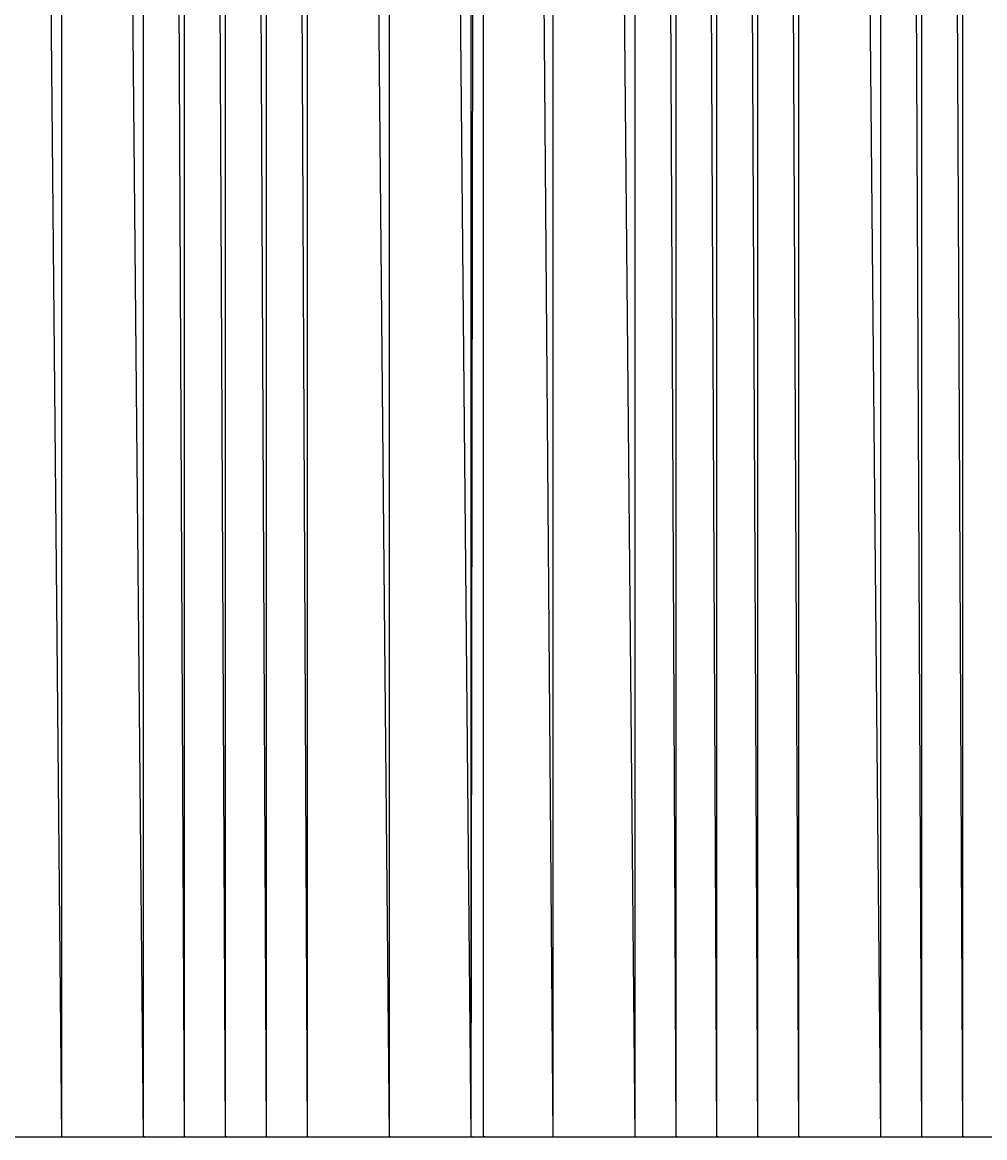
# Model space of a CAD drawing. Units: metres. Extents: x 84396 to 1184053, y 0 to 221886.
# Drawn here: x 97310 to 97545, y 0 to 272 of the extents above; entities that cross this region are included whole.
import ezdxf

# ---------------------------------------------------------------- set-up
doc = ezdxf.new("R2010")
doc.units = ezdxf.units.M
doc.header["$LTSCALE"] = 1905
doc.header["$MEASUREMENT"] = 0
for name, color, linetype in [('AeccObjExplode_Layout1_Vport_6115', 7, 'Continuous'), ('AeccObjExplode_Model', 7, 'Continuous'), ('SRF-VIEW', 7, 'Continuous')]:
    doc.layers.add(name, color=color, linetype=linetype)

# ---------------------------------------------------------------- blocks, each defined once
blk = doc.blocks.new('*U981')
at = {"linetype": 'Continuous'}
blk.add_line((0, 0), (0, 0), dxfattribs=at)
blk.add_line((0, 0), (0, 0), dxfattribs=at)
at = {"color": 1, "insert": (0.1, 0), "char_height": 0.1, "attachment_point": 4}
blk.add_mtext('354335.53', dxfattribs=at)
at = {"color": 2, "insert": (0.1, 0.14), "char_height": 0.1, "attachment_point": 4}
blk.add_mtext('978', dxfattribs=at)
at = {"color": 3, "insert": (0.1, -0.14), "char_height": 0.1, "attachment_point": 4}
blk.add_mtext('.', dxfattribs=at)
blk = doc.blocks.new('*U982')
at = {"linetype": 'Continuous'}
blk.add_line((0, 0), (0, 0), dxfattribs=at)
blk.add_line((0, 0), (0, 0), dxfattribs=at)
at = {"color": 1, "insert": (0.1, 0), "char_height": 0.1, "attachment_point": 4}
blk.add_mtext('354863.03', dxfattribs=at)
at = {"color": 2, "insert": (0.1, 0.14), "char_height": 0.1, "attachment_point": 4}
blk.add_mtext('979', dxfattribs=at)
at = {"color": 3, "insert": (0.1, -0.14), "char_height": 0.1, "attachment_point": 4}
blk.add_mtext('.', dxfattribs=at)
blk = doc.blocks.new('*U983')
at = {"linetype": 'Continuous'}
blk.add_line((0, 0), (0, 0), dxfattribs=at)
blk.add_line((0, 0), (0, 0), dxfattribs=at)
at = {"color": 1, "insert": (0.1, 0), "char_height": 0.1, "attachment_point": 4}
blk.add_mtext('355047.53', dxfattribs=at)
at = {"color": 2, "insert": (0.1, 0.14), "char_height": 0.1, "attachment_point": 4}
blk.add_mtext('980', dxfattribs=at)
at = {"color": 3, "insert": (0.1, -0.14), "char_height": 0.1, "attachment_point": 4}
blk.add_mtext('.', dxfattribs=at)
blk = doc.blocks.new('*U984')
at = {"linetype": 'Continuous'}
blk.add_line((0, 0), (0, 0), dxfattribs=at)
blk.add_line((0, 0), (0, 0), dxfattribs=at)
at = {"color": 1, "insert": (0.1, 0), "char_height": 0.1, "attachment_point": 4}
blk.add_mtext('355166.93', dxfattribs=at)
at = {"color": 2, "insert": (0.1, 0.14), "char_height": 0.1, "attachment_point": 4}
blk.add_mtext('981', dxfattribs=at)
at = {"color": 3, "insert": (0.1, -0.14), "char_height": 0.1, "attachment_point": 4}
blk.add_mtext('.', dxfattribs=at)
blk = doc.blocks.new('*U985')
at = {"linetype": 'Continuous'}
blk.add_line((0, 0), (0, 0), dxfattribs=at)
blk.add_line((0, 0), (0, 0), dxfattribs=at)
at = {"color": 1, "insert": (0.1, 0), "char_height": 0.1, "attachment_point": 4}
blk.add_mtext('355254.18', dxfattribs=at)
at = {"color": 2, "insert": (0.1, 0.14), "char_height": 0.1, "attachment_point": 4}
blk.add_mtext('982', dxfattribs=at)
at = {"color": 3, "insert": (0.1, -0.14), "char_height": 0.1, "attachment_point": 4}
blk.add_mtext('.', dxfattribs=at)
blk = doc.blocks.new('*U986')
at = {"linetype": 'Continuous'}
blk.add_line((0, 0), (0, 0), dxfattribs=at)
blk.add_line((0, 0), (0, 0), dxfattribs=at)
at = {"color": 1, "insert": (0.1, 0), "char_height": 0.1, "attachment_point": 4}
blk.add_mtext('355337.03', dxfattribs=at)
at = {"color": 2, "insert": (0.1, 0.14), "char_height": 0.1, "attachment_point": 4}
blk.add_mtext('983', dxfattribs=at)
at = {"color": 3, "insert": (0.1, -0.14), "char_height": 0.1, "attachment_point": 4}
blk.add_mtext('.', dxfattribs=at)
blk = doc.blocks.new('*U987')
at = {"linetype": 'Continuous'}
blk.add_line((0, 0), (0, 0), dxfattribs=at)
blk.add_line((0, 0), (0, 0), dxfattribs=at)
at = {"color": 1, "insert": (0.1, 0), "char_height": 0.1, "attachment_point": 4}
blk.add_mtext('355696.53', dxfattribs=at)
at = {"color": 2, "insert": (0.1, 0.14), "char_height": 0.1, "attachment_point": 4}
blk.add_mtext('984', dxfattribs=at)
at = {"color": 3, "insert": (0.1, -0.14), "char_height": 0.1, "attachment_point": 4}
blk.add_mtext('.', dxfattribs=at)
blk = doc.blocks.new('*U988')
at = {"linetype": 'Continuous'}
blk.add_line((0, 0), (0, 0), dxfattribs=at)
blk.add_line((0, 0), (0, 0), dxfattribs=at)
at = {"color": 1, "insert": (0.1, 0), "char_height": 0.1, "attachment_point": 4}
blk.add_mtext('356324.43', dxfattribs=at)
at = {"color": 2, "insert": (0.1, 0.14), "char_height": 0.1, "attachment_point": 4}
blk.add_mtext('985', dxfattribs=at)
at = {"color": 3, "insert": (0.1, -0.14), "char_height": 0.1, "attachment_point": 4}
blk.add_mtext('.', dxfattribs=at)
blk = doc.blocks.new('*U989')
at = {"linetype": 'Continuous'}
blk.add_line((0, 0), (0, 0), dxfattribs=at)
blk.add_line((0, 0), (0, 0), dxfattribs=at)
at = {"color": 1, "insert": (0.1, 0), "char_height": 0.1, "attachment_point": 4}
blk.add_mtext('356432.67', dxfattribs=at)
at = {"color": 2, "insert": (0.1, 0.14), "char_height": 0.1, "attachment_point": 4}
blk.add_mtext('986', dxfattribs=at)
at = {"color": 3, "insert": (0.1, -0.14), "char_height": 0.1, "attachment_point": 4}
blk.add_mtext('.', dxfattribs=at)
blk = doc.blocks.new('*U990')
at = {"linetype": 'Continuous'}
blk.add_line((0, 0), (0, 0), dxfattribs=at)
blk.add_line((0, 0), (0, 0), dxfattribs=at)
at = {"color": 1, "insert": (0.1, 0), "char_height": 0.1, "attachment_point": 4}
blk.add_mtext('356982.36', dxfattribs=at)
at = {"color": 2, "insert": (0.1, 0.14), "char_height": 0.1, "attachment_point": 4}
blk.add_mtext('987', dxfattribs=at)
at = {"color": 3, "insert": (0.1, -0.14), "char_height": 0.1, "attachment_point": 4}
blk.add_mtext('.', dxfattribs=at)
blk = doc.blocks.new('*U991')
at = {"linetype": 'Continuous'}
blk.add_line((0, 0), (0, 0), dxfattribs=at)
blk.add_line((0, 0), (0, 0), dxfattribs=at)
at = {"color": 1, "insert": (0.1, 0), "char_height": 0.1, "attachment_point": 4}
blk.add_mtext('357601.66', dxfattribs=at)
at = {"color": 2, "insert": (0.1, 0.14), "char_height": 0.1, "attachment_point": 4}
blk.add_mtext('988', dxfattribs=at)
at = {"color": 3, "insert": (0.1, -0.14), "char_height": 0.1, "attachment_point": 4}
blk.add_mtext('.', dxfattribs=at)
blk = doc.blocks.new('*U992')
at = {"linetype": 'Continuous'}
blk.add_line((0, 0), (0, 0), dxfattribs=at)
blk.add_line((0, 0), (0, 0), dxfattribs=at)
at = {"color": 1, "insert": (0.1, 0), "char_height": 0.1, "attachment_point": 4}
blk.add_mtext('357931.01', dxfattribs=at)
at = {"color": 2, "insert": (0.1, 0.14), "char_height": 0.1, "attachment_point": 4}
blk.add_mtext('989', dxfattribs=at)
at = {"color": 3, "insert": (0.1, -0.14), "char_height": 0.1, "attachment_point": 4}
blk.add_mtext('.', dxfattribs=at)
blk = doc.blocks.new('*U993')
at = {"linetype": 'Continuous'}
blk.add_line((0, 0), (0, 0), dxfattribs=at)
blk.add_line((0, 0), (0, 0), dxfattribs=at)
at = {"color": 1, "insert": (0.1, 0), "char_height": 0.1, "attachment_point": 4}
blk.add_mtext('358265.61', dxfattribs=at)
at = {"color": 2, "insert": (0.1, 0.14), "char_height": 0.1, "attachment_point": 4}
blk.add_mtext('990', dxfattribs=at)
at = {"color": 3, "insert": (0.1, -0.14), "char_height": 0.1, "attachment_point": 4}
blk.add_mtext('.', dxfattribs=at)
blk = doc.blocks.new('*U994')
at = {"linetype": 'Continuous'}
blk.add_line((0, 0), (0, 0), dxfattribs=at)
blk.add_line((0, 0), (0, 0), dxfattribs=at)
at = {"color": 1, "insert": (0.1, 0), "char_height": 0.1, "attachment_point": 4}
blk.add_mtext('358713.91', dxfattribs=at)
at = {"color": 2, "insert": (0.1, 0.14), "char_height": 0.1, "attachment_point": 4}
blk.add_mtext('991', dxfattribs=at)
at = {"color": 3, "insert": (0.1, -0.14), "char_height": 0.1, "attachment_point": 4}
blk.add_mtext('.', dxfattribs=at)
blk = doc.blocks.new('*U995')
at = {"linetype": 'Continuous'}
blk.add_line((0, 0), (0, 0), dxfattribs=at)
blk.add_line((0, 0), (0, 0), dxfattribs=at)
at = {"color": 1, "insert": (0.1, 0), "char_height": 0.1, "attachment_point": 4}
blk.add_mtext('359098.71', dxfattribs=at)
at = {"color": 2, "insert": (0.1, 0.14), "char_height": 0.1, "attachment_point": 4}
blk.add_mtext('992', dxfattribs=at)
at = {"color": 3, "insert": (0.1, -0.14), "char_height": 0.1, "attachment_point": 4}
blk.add_mtext('.', dxfattribs=at)
blk = doc.blocks.new('*U996')
at = {"linetype": 'Continuous'}
blk.add_line((0, 0), (0, 0), dxfattribs=at)
blk.add_line((0, 0), (0, 0), dxfattribs=at)
at = {"color": 1, "insert": (0.1, 0), "char_height": 0.1, "attachment_point": 4}
blk.add_mtext('359767.31', dxfattribs=at)
at = {"color": 2, "insert": (0.1, 0.14), "char_height": 0.1, "attachment_point": 4}
blk.add_mtext('993', dxfattribs=at)
at = {"color": 3, "insert": (0.1, -0.14), "char_height": 0.1, "attachment_point": 4}
blk.add_mtext('.', dxfattribs=at)
blk = doc.blocks.new('*U997')
at = {"linetype": 'Continuous'}
blk.add_line((0, 0), (0, 0), dxfattribs=at)
blk.add_line((0, 0), (0, 0), dxfattribs=at)
at = {"color": 1, "insert": (0.1, 0), "char_height": 0.1, "attachment_point": 4}
blk.add_mtext('360258.96', dxfattribs=at)
at = {"color": 2, "insert": (0.1, 0.14), "char_height": 0.1, "attachment_point": 4}
blk.add_mtext('994', dxfattribs=at)
at = {"color": 3, "insert": (0.1, -0.14), "char_height": 0.1, "attachment_point": 4}
blk.add_mtext('.', dxfattribs=at)
blk = doc.blocks.new('*U998')
at = {"linetype": 'Continuous'}
blk.add_line((0, 0), (0, 0), dxfattribs=at)
blk.add_line((0, 0), (0, 0), dxfattribs=at)
at = {"color": 1, "insert": (0.1, 0), "char_height": 0.1, "attachment_point": 4}
blk.add_mtext('360690.71', dxfattribs=at)
at = {"color": 2, "insert": (0.1, 0.14), "char_height": 0.1, "attachment_point": 4}
blk.add_mtext('995', dxfattribs=at)
at = {"color": 3, "insert": (0.1, -0.14), "char_height": 0.1, "attachment_point": 4}
blk.add_mtext('.', dxfattribs=at)
blk = doc.blocks.new('AeccObjExplode_Layout1_Vport_6115')
for name, p in [('*U981', (97320, 0)), ('*U982', (97340, 0)), ('*U983', (97350, 0)), ('*U984', (97360, 0)), ('*U985', (97370, 0)), ('*U986', (97380, 0)), ('*U987', (97400, 0)), ('*U988', (97420, 0)), ('*U989', (97423, 0)), ('*U990', (97440, 0)), ('*U991', (97460, 0)), ('*U992', (97470, 0)), ('*U993', (97480, 0)), ('*U994', (97490, 0)), ('*U995', (97500, 0)), ('*U996', (97520, 0)), ('*U997', (97530, 0)), ('*U998', (97540, 0))]:
    blk.add_blockref(name, p)
blk = doc.blocks.new('*U9175')
at = {"linetype": 'Continuous'}
blk.add_line((0, 0), (0, 0), dxfattribs=at)
blk.add_line((0, 0), (0, 0), dxfattribs=at)
at = {"color": 1, "insert": (0.1, 0), "char_height": 0.1, "attachment_point": 4}
blk.add_mtext('354335.53', dxfattribs=at)
at = {"color": 2, "insert": (0.1, 0.14), "char_height": 0.1, "attachment_point": 4}
blk.add_mtext('978', dxfattribs=at)
at = {"color": 3, "insert": (0.1, -0.14), "char_height": 0.1, "attachment_point": 4}
blk.add_mtext('.', dxfattribs=at)
blk = doc.blocks.new('*U9176')
at = {"linetype": 'Continuous'}
blk.add_line((0, 0), (0, 0), dxfattribs=at)
blk.add_line((0, 0), (0, 0), dxfattribs=at)
at = {"color": 1, "insert": (0.1, 0), "char_height": 0.1, "attachment_point": 4}
blk.add_mtext('354863.03', dxfattribs=at)
at = {"color": 2, "insert": (0.1, 0.14), "char_height": 0.1, "attachment_point": 4}
blk.add_mtext('979', dxfattribs=at)
at = {"color": 3, "insert": (0.1, -0.14), "char_height": 0.1, "attachment_point": 4}
blk.add_mtext('.', dxfattribs=at)
blk = doc.blocks.new('*U9177')
at = {"linetype": 'Continuous'}
blk.add_line((0, 0), (0, 0), dxfattribs=at)
blk.add_line((0, 0), (0, 0), dxfattribs=at)
at = {"color": 1, "insert": (0.1, 0), "char_height": 0.1, "attachment_point": 4}
blk.add_mtext('355047.53', dxfattribs=at)
at = {"color": 2, "insert": (0.1, 0.14), "char_height": 0.1, "attachment_point": 4}
blk.add_mtext('980', dxfattribs=at)
at = {"color": 3, "insert": (0.1, -0.14), "char_height": 0.1, "attachment_point": 4}
blk.add_mtext('.', dxfattribs=at)
blk = doc.blocks.new('*U9178')
at = {"linetype": 'Continuous'}
blk.add_line((0, 0), (0, 0), dxfattribs=at)
blk.add_line((0, 0), (0, 0), dxfattribs=at)
at = {"color": 1, "insert": (0.1, 0), "char_height": 0.1, "attachment_point": 4}
blk.add_mtext('355166.93', dxfattribs=at)
at = {"color": 2, "insert": (0.1, 0.14), "char_height": 0.1, "attachment_point": 4}
blk.add_mtext('981', dxfattribs=at)
at = {"color": 3, "insert": (0.1, -0.14), "char_height": 0.1, "attachment_point": 4}
blk.add_mtext('.', dxfattribs=at)
blk = doc.blocks.new('*U9179')
at = {"linetype": 'Continuous'}
blk.add_line((0, 0), (0, 0), dxfattribs=at)
blk.add_line((0, 0), (0, 0), dxfattribs=at)
at = {"color": 1, "insert": (0.1, 0), "char_height": 0.1, "attachment_point": 4}
blk.add_mtext('355254.18', dxfattribs=at)
at = {"color": 2, "insert": (0.1, 0.14), "char_height": 0.1, "attachment_point": 4}
blk.add_mtext('982', dxfattribs=at)
at = {"color": 3, "insert": (0.1, -0.14), "char_height": 0.1, "attachment_point": 4}
blk.add_mtext('.', dxfattribs=at)
blk = doc.blocks.new('*U9180')
at = {"linetype": 'Continuous'}
blk.add_line((0, 0), (0, 0), dxfattribs=at)
blk.add_line((0, 0), (0, 0), dxfattribs=at)
at = {"color": 1, "insert": (0.1, 0), "char_height": 0.1, "attachment_point": 4}
blk.add_mtext('355337.03', dxfattribs=at)
at = {"color": 2, "insert": (0.1, 0.14), "char_height": 0.1, "attachment_point": 4}
blk.add_mtext('983', dxfattribs=at)
at = {"color": 3, "insert": (0.1, -0.14), "char_height": 0.1, "attachment_point": 4}
blk.add_mtext('.', dxfattribs=at)
blk = doc.blocks.new('*U9181')
at = {"linetype": 'Continuous'}
blk.add_line((0, 0), (0, 0), dxfattribs=at)
blk.add_line((0, 0), (0, 0), dxfattribs=at)
at = {"color": 1, "insert": (0.1, 0), "char_height": 0.1, "attachment_point": 4}
blk.add_mtext('355696.53', dxfattribs=at)
at = {"color": 2, "insert": (0.1, 0.14), "char_height": 0.1, "attachment_point": 4}
blk.add_mtext('984', dxfattribs=at)
at = {"color": 3, "insert": (0.1, -0.14), "char_height": 0.1, "attachment_point": 4}
blk.add_mtext('.', dxfattribs=at)
blk = doc.blocks.new('*U9182')
at = {"linetype": 'Continuous'}
blk.add_line((0, 0), (0, 0), dxfattribs=at)
blk.add_line((0, 0), (0, 0), dxfattribs=at)
at = {"color": 1, "insert": (0.1, 0), "char_height": 0.1, "attachment_point": 4}
blk.add_mtext('356324.43', dxfattribs=at)
at = {"color": 2, "insert": (0.1, 0.14), "char_height": 0.1, "attachment_point": 4}
blk.add_mtext('985', dxfattribs=at)
at = {"color": 3, "insert": (0.1, -0.14), "char_height": 0.1, "attachment_point": 4}
blk.add_mtext('.', dxfattribs=at)
blk = doc.blocks.new('*U9183')
at = {"linetype": 'Continuous'}
blk.add_line((0, 0), (0, 0), dxfattribs=at)
blk.add_line((0, 0), (0, 0), dxfattribs=at)
at = {"color": 1, "insert": (0.1, 0), "char_height": 0.1, "attachment_point": 4}
blk.add_mtext('356432.67', dxfattribs=at)
at = {"color": 2, "insert": (0.1, 0.14), "char_height": 0.1, "attachment_point": 4}
blk.add_mtext('986', dxfattribs=at)
at = {"color": 3, "insert": (0.1, -0.14), "char_height": 0.1, "attachment_point": 4}
blk.add_mtext('.', dxfattribs=at)
blk = doc.blocks.new('*U9184')
at = {"linetype": 'Continuous'}
blk.add_line((0, 0), (0, 0), dxfattribs=at)
blk.add_line((0, 0), (0, 0), dxfattribs=at)
at = {"color": 1, "insert": (0.1, 0), "char_height": 0.1, "attachment_point": 4}
blk.add_mtext('356982.36', dxfattribs=at)
at = {"color": 2, "insert": (0.1, 0.14), "char_height": 0.1, "attachment_point": 4}
blk.add_mtext('987', dxfattribs=at)
at = {"color": 3, "insert": (0.1, -0.14), "char_height": 0.1, "attachment_point": 4}
blk.add_mtext('.', dxfattribs=at)
blk = doc.blocks.new('*U9185')
at = {"linetype": 'Continuous'}
blk.add_line((0, 0), (0, 0), dxfattribs=at)
blk.add_line((0, 0), (0, 0), dxfattribs=at)
at = {"color": 1, "insert": (0.1, 0), "char_height": 0.1, "attachment_point": 4}
blk.add_mtext('357601.66', dxfattribs=at)
at = {"color": 2, "insert": (0.1, 0.14), "char_height": 0.1, "attachment_point": 4}
blk.add_mtext('988', dxfattribs=at)
at = {"color": 3, "insert": (0.1, -0.14), "char_height": 0.1, "attachment_point": 4}
blk.add_mtext('.', dxfattribs=at)
blk = doc.blocks.new('*U9186')
at = {"linetype": 'Continuous'}
blk.add_line((0, 0), (0, 0), dxfattribs=at)
blk.add_line((0, 0), (0, 0), dxfattribs=at)
at = {"color": 1, "insert": (0.1, 0), "char_height": 0.1, "attachment_point": 4}
blk.add_mtext('357931.01', dxfattribs=at)
at = {"color": 2, "insert": (0.1, 0.14), "char_height": 0.1, "attachment_point": 4}
blk.add_mtext('989', dxfattribs=at)
at = {"color": 3, "insert": (0.1, -0.14), "char_height": 0.1, "attachment_point": 4}
blk.add_mtext('.', dxfattribs=at)
blk = doc.blocks.new('*U9187')
at = {"linetype": 'Continuous'}
blk.add_line((0, 0), (0, 0), dxfattribs=at)
blk.add_line((0, 0), (0, 0), dxfattribs=at)
at = {"color": 1, "insert": (0.1, 0), "char_height": 0.1, "attachment_point": 4}
blk.add_mtext('358265.61', dxfattribs=at)
at = {"color": 2, "insert": (0.1, 0.14), "char_height": 0.1, "attachment_point": 4}
blk.add_mtext('990', dxfattribs=at)
at = {"color": 3, "insert": (0.1, -0.14), "char_height": 0.1, "attachment_point": 4}
blk.add_mtext('.', dxfattribs=at)
blk = doc.blocks.new('*U9188')
at = {"linetype": 'Continuous'}
blk.add_line((0, 0), (0, 0), dxfattribs=at)
blk.add_line((0, 0), (0, 0), dxfattribs=at)
at = {"color": 1, "insert": (0.1, 0), "char_height": 0.1, "attachment_point": 4}
blk.add_mtext('358713.91', dxfattribs=at)
at = {"color": 2, "insert": (0.1, 0.14), "char_height": 0.1, "attachment_point": 4}
blk.add_mtext('991', dxfattribs=at)
at = {"color": 3, "insert": (0.1, -0.14), "char_height": 0.1, "attachment_point": 4}
blk.add_mtext('.', dxfattribs=at)
blk = doc.blocks.new('*U9189')
at = {"linetype": 'Continuous'}
blk.add_line((0, 0), (0, 0), dxfattribs=at)
blk.add_line((0, 0), (0, 0), dxfattribs=at)
at = {"color": 1, "insert": (0.1, 0), "char_height": 0.1, "attachment_point": 4}
blk.add_mtext('359098.71', dxfattribs=at)
at = {"color": 2, "insert": (0.1, 0.14), "char_height": 0.1, "attachment_point": 4}
blk.add_mtext('992', dxfattribs=at)
at = {"color": 3, "insert": (0.1, -0.14), "char_height": 0.1, "attachment_point": 4}
blk.add_mtext('.', dxfattribs=at)
blk = doc.blocks.new('*U9190')
at = {"linetype": 'Continuous'}
blk.add_line((0, 0), (0, 0), dxfattribs=at)
blk.add_line((0, 0), (0, 0), dxfattribs=at)
at = {"color": 1, "insert": (0.1, 0), "char_height": 0.1, "attachment_point": 4}
blk.add_mtext('359767.31', dxfattribs=at)
at = {"color": 2, "insert": (0.1, 0.14), "char_height": 0.1, "attachment_point": 4}
blk.add_mtext('993', dxfattribs=at)
at = {"color": 3, "insert": (0.1, -0.14), "char_height": 0.1, "attachment_point": 4}
blk.add_mtext('.', dxfattribs=at)
blk = doc.blocks.new('*U9191')
at = {"linetype": 'Continuous'}
blk.add_line((0, 0), (0, 0), dxfattribs=at)
blk.add_line((0, 0), (0, 0), dxfattribs=at)
at = {"color": 1, "insert": (0.1, 0), "char_height": 0.1, "attachment_point": 4}
blk.add_mtext('360258.96', dxfattribs=at)
at = {"color": 2, "insert": (0.1, 0.14), "char_height": 0.1, "attachment_point": 4}
blk.add_mtext('994', dxfattribs=at)
at = {"color": 3, "insert": (0.1, -0.14), "char_height": 0.1, "attachment_point": 4}
blk.add_mtext('.', dxfattribs=at)
blk = doc.blocks.new('*U9192')
at = {"linetype": 'Continuous'}
blk.add_line((0, 0), (0, 0), dxfattribs=at)
blk.add_line((0, 0), (0, 0), dxfattribs=at)
at = {"color": 1, "insert": (0.1, 0), "char_height": 0.1, "attachment_point": 4}
blk.add_mtext('360690.71', dxfattribs=at)
at = {"color": 2, "insert": (0.1, 0.14), "char_height": 0.1, "attachment_point": 4}
blk.add_mtext('995', dxfattribs=at)
at = {"color": 3, "insert": (0.1, -0.14), "char_height": 0.1, "attachment_point": 4}
blk.add_mtext('.', dxfattribs=at)
blk = doc.blocks.new('AeccObjExplode_Model')
for name, p in [('*U9175', (97320, 0)), ('*U9176', (97340, 0)), ('*U9177', (97350, 0)), ('*U9178', (97360, 0)), ('*U9179', (97370, 0)), ('*U9180', (97380, 0)), ('*U9181', (97400, 0)), ('*U9182', (97420, 0)), ('*U9183', (97423, 0)), ('*U9184', (97440, 0)), ('*U9185', (97460, 0)), ('*U9186', (97470, 0)), ('*U9187', (97480, 0)), ('*U9188', (97490, 0)), ('*U9189', (97500, 0)), ('*U9190', (97520, 0)), ('*U9191', (97530, 0)), ('*U9192', (97540, 0))]:
    blk.add_blockref(name, p)

msp = doc.modelspace()

# ---------------------------------------------------------------- linework, layer by layer
at = {"layer": 'SRF-VIEW'}
for p, q in [((97320, 0, 354335.53), (97300, 2135.94, 353959.13)), ((97340, 0, 354863.03), (97320, 2135.94, 354335.53)), ((97320, 0, 354335.53), (97320, 2135.94, 354335.53)), ((97340, 0, 354863.03), (97340, 2135.94, 354863.03)), ((97350, 0, 355047.53), (97340, 2135.94, 354863.03)), ((97350, 0, 355047.53), (97350, 2135.94, 355047.53)), ((97360, 0, 355166.93), (97350, 2135.94, 355047.53)), ((97370, 0, 355254.18), (97360, 2135.94, 355166.93)), ((97360, 0, 355166.93), (97360, 2135.94, 355166.93)), ((97370, 0, 355254.18), (97370, 2135.94, 355254.18)), ((97380, 0, 355337.03), (97370, 2135.94, 355254.18)), ((97400, 0, 355696.53), (97380, 2135.94, 355337.03)), ((97380, 0, 355337.03), (97380, 2135.94, 355337.03)), ((97400, 0, 355696.53), (97400, 2135.94, 355696.53)), ((97420, 0, 356324.43), (97400, 2135.94, 355696.53)), ((97420, 0, 356324.43), (97423, 2135.94, 356432.67)), ((97420, 0, 356324.43), (97420, 2135.94, 356324.43)), ((97440, 0, 356982.36), (97423, 2135.94, 356432.67)), ((97423, 0, 356432.67), (97423, 2135.94, 356432.67)), ((97440, 0, 356982.36), (97440, 2135.94, 356982.36)), ((97460, 0, 357601.66), (97440, 2135.94, 356982.36)), ((97460, 0, 357601.66), (97460, 2135.94, 357601.66)), ((97470, 0, 357931.01), (97460, 2135.94, 357601.66)), ((97470, 0, 357931.01), (97470, 2135.94, 357931.01)), ((97480, 0, 358265.61), (97470, 2135.94, 357931.01)), ((97490, 0, 358713.91), (97480, 2135.94, 358265.61)), ((97480, 0, 358265.61), (97480, 2135.94, 358265.61)), ((97490, 0, 358713.91), (97490, 2135.94, 358713.91)), ((97500, 0, 359098.71), (97490, 2135.94, 358713.91)), ((97500, 0, 359098.71), (97500, 2135.94, 359098.71)), ((97520, 0, 359767.31), (97500, 2135.94, 359098.71)), ((97530, 0, 360258.96), (97520, 2135.94, 359767.31)), ((97520, 0, 359767.31), (97520, 2135.94, 359767.31)), ((97530, 0, 360258.96), (97530, 2135.94, 360258.96)), ((97540, 0, 360690.71), (97530, 2135.94, 360258.96)), ((97540, 0, 360690.71), (97540, 2135.94, 360690.71)), ((97300, 0, 353959.13), (97320, 0, 354335.53)), ((97320, 0, 354335.53), (97340, 0, 354863.03)), ((97340, 0, 354863.03), (97350, 0, 355047.53)), ((97350, 0, 355047.53), (97360, 0, 355166.93)), ((97360, 0, 355166.93), (97370, 0, 355254.18)), ((97370, 0, 355254.18), (97380, 0, 355337.03)), ((97380, 0, 355337.03), (97400, 0, 355696.53)), ((97400, 0, 355696.53), (97420, 0, 356324.43)), ((97420, 0, 356324.43), (97423, 0, 356432.67)), ((97423, 0, 356432.67), (97440, 0, 356982.36)), ((97440, 0, 356982.36), (97460, 0, 357601.66)), ((97460, 0, 357601.66), (97470, 0, 357931.01)), ((97470, 0, 357931.01), (97480, 0, 358265.61)), ((97480, 0, 358265.61), (97490, 0, 358713.91)), ((97490, 0, 358713.91), (97500, 0, 359098.71)), ((97500, 0, 359098.71), (97520, 0, 359767.31)), ((97520, 0, 359767.31), (97530, 0, 360258.96)), ((97530, 0, 360258.96), (97540, 0, 360690.71)), ((97540, 0, 360690.71), (97550, 0, 361039.66))]:
    msp.add_line(p, q, dxfattribs=at)

# ---------------------------------------------------------------- block references
at = {"layer": 'AeccObjExplode_Layout1_Vport_6115'}
msp.add_blockref('AeccObjExplode_Layout1_Vport_6115', (0, 0), dxfattribs=at)
msp.add_blockref('AeccObjExplode_Layout1_Vport_6115', (0, 0), dxfattribs=at)
at = {"layer": 'AeccObjExplode_Model'}
msp.add_blockref('AeccObjExplode_Model', (0, 0), dxfattribs=at)
msp.add_blockref('AeccObjExplode_Model', (0, 0), dxfattribs=at)

doc.saveas('drawing.dxf')
